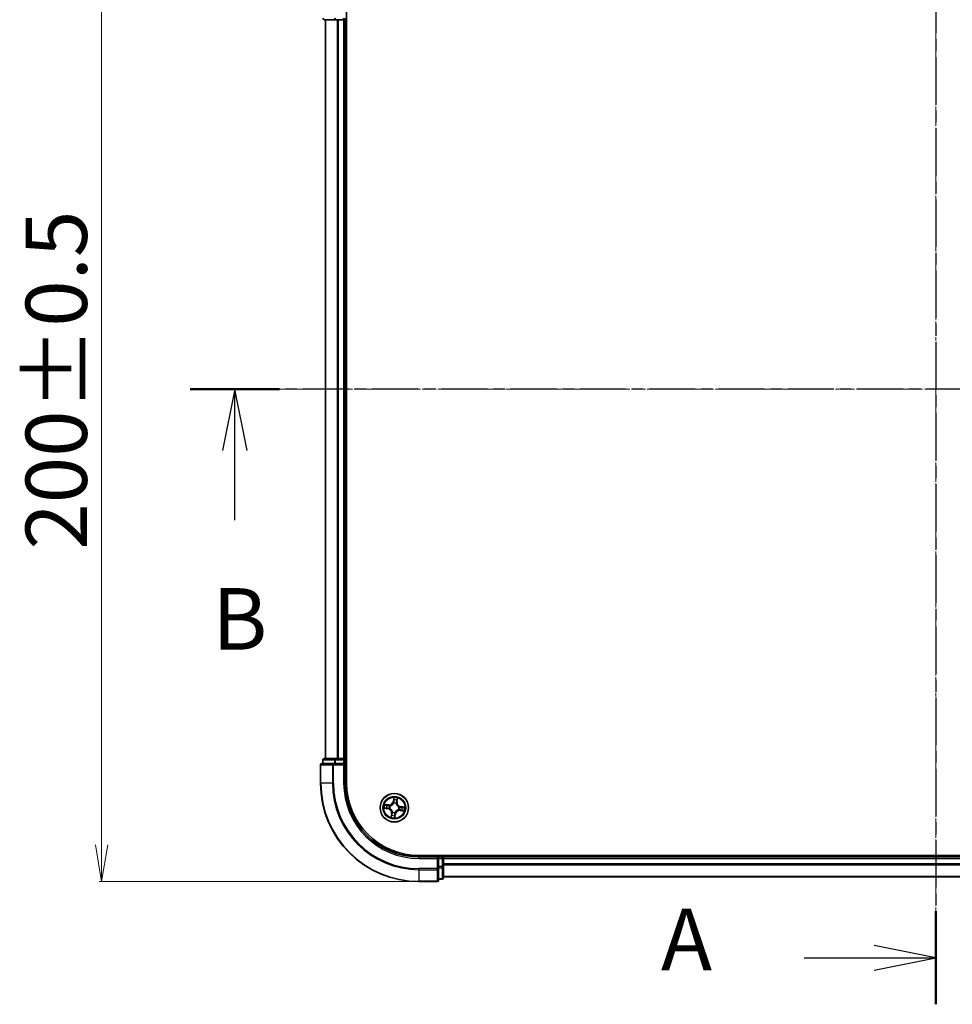
# Model space of a CAD drawing. Units: millimetres. Extents: x 7 to 6509, y 4 to 1409.
# Drawn here: x 895 to 1085, y 729 to 929 of the extents above; entities that cross this region are included whole.
import ezdxf

# ---------------------------------------------------------------- set-up
doc = ezdxf.new("R2010")
doc.units = ezdxf.units.MM
doc.header["$LTSCALE"] = 0.5
doc.linetypes.add('CHAIN', pattern=[0.3543, 0.2362, -0.0295, 0.0591, -0.0295])
doc.layers.get('Defpoints').update_dxf_attribs({"lineweight": 25})
for name, color, linetype, lineweight in [('Centerline (ISO)', 131, 'Continuous', 18), ('Dimension (ISO)', 7, 'Continuous', 18), ('Section Line (ISO)', 7, 'CHAIN', 25), ('Visible (ISO)', 7, 'Continuous', 35), ('Visible Narrow (ISO)', 7, 'Continuous', 25)]:
    doc.layers.add(name, color=color, linetype=linetype, lineweight=lineweight)
doc.styles.add('Note Text (TK)', font='MS PGothic.ttf')
doc.dimstyles.new('Default - Method 1b (TK)', dxfattribs={"dimscale": 0.5, "dimtxt": 2.5, "dimasz": 2.5, "dimexe": 1, "dimexo": 1.5, "dimgap": 1, "dimtad": 1, "dimdsep": 46, "dimtxsty": 'Note Text (TK)', "dimblk": 'OPEN', "dimcen": 0.09, "dimdle": 5, "dimclrd": 100, "dimclre": 100, "dimclrt": 7, "dimadec": 1, "dimazin": 1, "dimtfac": 1, "dimtmove": 0, "dimatfit": 3, "dimldrblk": 'OPEN', "dimfxl": 1, "dimtolj": 1, "dimlwd": -1, "dimlwe": -1, "dimarcsym": 0})

# ---------------------------------------------------------------- blocks, each defined once
blk = doc.blocks.new('2dTransSection0')
at = {"layer": 'Section Line (ISO)', "linetype": 'CHAIN', "ltscale": 16.316082}
blk.add_line((188.203, 203.067), (188.203, 153.04), dxfattribs=at)
at = {"layer": 'Section Line (ISO)', "linetype": 'Continuous', "lineweight": 50}
for p, q in [((188.203, 203.067), (188.203, 199.286)), ((188.203, 156.821), (188.203, 153.04))]:
    blk.add_line(p, q, dxfattribs=at)
at = {"layer": 'Section Line (ISO)', "linetype": 'Continuous'}
for p, q in [((188.203, 201.177), (185.703, 201.677)), ((182.857, 201.177), (185.703, 201.177)), ((185.703, 201.177), (188.203, 201.177)), ((185.703, 200.677), (188.203, 201.177)), ((188.203, 154.93), (185.703, 155.43)), ((182.857, 154.93), (185.703, 154.93)), ((185.703, 154.93), (188.203, 154.93)), ((185.703, 154.43), (188.203, 154.93))]:
    blk.add_line(p, q, dxfattribs=at)
at = {"layer": 'Section Line (ISO)', "char_height": 2.5, "attachment_point": 7, "style": 'Note Text (TK)'}
for insert in [(177.037, 199.89), (177.037, 153.644)]:
    blk.add_mtext('A', dxfattribs=dict(at, insert=insert))
blk = doc.blocks.new('2dTransSection1')
at = {"layer": 'Section Line (ISO)', "linetype": 'CHAIN', "ltscale": 15.892748}
blk.add_line((217.844, 178.022), (157.905, 178.022), dxfattribs=at)
at = {"layer": 'Section Line (ISO)', "linetype": 'Continuous', "lineweight": 50}
blk.add_line((161.536, 178.022), (157.905, 178.022), dxfattribs=at)
at = {"layer": 'Section Line (ISO)', "linetype": 'Continuous'}
for p, q in [((159.72, 178.022), (159.22, 175.522)), ((159.72, 175.522), (159.72, 178.022)), ((160.22, 175.522), (159.72, 178.022)), ((159.72, 172.703), (159.72, 175.522))]:
    blk.add_line(p, q, dxfattribs=at)
at = {"layer": 'Section Line (ISO)', "insert": (158.801, 166.659), "char_height": 2.5, "attachment_point": 7, "style": 'Note Text (TK)'}
blk.add_mtext('B', dxfattribs=at)
blk = doc.blocks.new('_Open')
at = {"color": 0, "linetype": 'ByBlock', "lineweight": -2}
for p, q in [((-1, 0.167), (0, 0)), ((-1, -0.167), (0, 0)), ((0, 0), (-1, 0))]:
    blk.add_line(p, q, dxfattribs=at)
blk = doc.blocks.new('*D33')
at = {"layer": 'Defpoints', "color": 0}
for p in [(976.26, 954.11), (911.81, 754.11), (976.26, 754.11)]:
    blk.add_point(p, dxfattribs=at)
at = {"layer": 'Dimension (ISO)', "color": 100}
for p, q in [((975.51, 954.11), (911.31, 954.11)), ((911.81, 946.61), (911.81, 761.61)), ((975.51, 754.11), (911.31, 754.11))]:
    blk.add_line(p, q, dxfattribs=at)
at = {"layer": 'Dimension (ISO)', "color": 100, "xscale": 7.5, "yscale": 7.5, "zscale": 7.5}
for p, rotation in [((911.81, 954.11), 90), ((911.81, 754.11), 270)]:
    blk.add_blockref('_Open', p, dxfattribs=dict(at, rotation=rotation))
at = {"layer": 'Dimension (ISO)', "color": 7, "insert": (902.59, 821.5), "char_height": 1.25, "attachment_point": 4, "rotation": 90, "style": 'Note Text (TK)'}
blk.add_mtext('\\A1;\\fMS PGothic|b0|i0;{\\H12.4500;200±0.5\\P}', dxfattribs=at)

msp = doc.modelspace()

# ---------------------------------------------------------------- linework, layer by layer
at = {"layer": 'Centerline (ISO)', "linetype": 'CHAIN', "ltscale": 23.990969}
for p, q in [((1081.2641, 965.6103), (1081.2641, 742.6103)), ((1217.7641, 854.1103), (944.7641, 854.1103))]:
    msp.add_line(p, q, dxfattribs=at)
at = {"layer": 'Visible (ISO)'}
for p, q in [((961.5641, 774.1103), (961.5641, 934.1103)), ((957.0641, 929.1103), (959.3055, 929.1103)), ((957.2641, 929.1103), (957.2641, 779.1103)), ((959.3055, 929.1103), (959.681, 929.1103)), ((959.681, 929.1103), (959.9047, 929.1103)), ((959.9047, 929.1103), (960.9641, 929.1103)), ((960.9641, 929.1103), (961.2641, 929.1103)), ((961.2641, 779.1103), (961.2641, 929.1103)), ((961.2641, 929.1103), (961.5641, 929.1103)), ((956.2641, 777.8103), (956.2641, 774.1103)), ((958.9047, 778.1103), (956.5641, 778.1103)), ((956.7641, 778.8103), (956.7641, 778.1103)), ((959.3055, 779.1103), (957.0641, 779.1103)), ((959.3055, 778.1103), (958.9047, 778.1103)), ((959.681, 779.1103), (959.3055, 779.1103)), ((959.3055, 778.1103), (960.9641, 778.1103)), ((959.9047, 779.1103), (959.681, 779.1103)), ((960.9641, 779.1103), (959.9047, 779.1103)), ((961.2641, 779.1103), (960.9641, 779.1103)), ((960.9641, 777.8103), (961.2641, 778.1103)), ((961.2641, 778.1103), (960.9641, 778.1103)), ((961.5641, 779.1103), (961.2641, 779.1103)), ((961.2641, 778.1103), (961.2641, 778.8103)), ((961.2641, 774.1103), (961.2641, 778.1103)), ((1186.2641, 759.4103), (976.2641, 759.4103)), ((980.2641, 759.1103), (976.2641, 759.1103)), ((980.2641, 759.1103), (979.9641, 758.8103)), ((980.9641, 759.1103), (980.2641, 759.1103)), ((980.2641, 758.8103), (980.2641, 759.1103)), ((980.2641, 758.8103), (980.2641, 757.1516)), ((981.2641, 759.1103), (981.2641, 759.4103)), ((981.2641, 758.8103), (981.2641, 759.1103)), ((1181.2641, 759.1103), (981.2641, 759.1103)), ((981.2641, 757.7508), (981.2641, 758.8103)), ((981.2641, 757.5272), (981.2641, 757.7508)), ((980.2641, 756.7508), (980.2641, 757.1516)), ((980.2641, 754.4103), (980.2641, 756.7508)), ((981.2641, 757.1516), (981.2641, 757.5272)), ((981.2641, 754.9103), (981.2641, 757.1516)), ((976.2641, 754.1103), (979.9641, 754.1103)), ((980.2641, 754.6103), (980.9641, 754.6103)), ((981.2641, 755.1103), (1181.2641, 755.1103))]:
    msp.add_line(p, q, dxfattribs=at)
msp.add_circle((971.2641, 769.1103), 2.9, dxfattribs=at)
for centre, radius, start, end in [((957.0641, 929.4103), 0.3, 180, 270), ((960.9641, 929.4103), 0.3, 270, 0), ((956.5641, 777.8103), 0.3, 90, 180), ((957.0641, 778.8103), 0.3, 90, 180), ((960.9641, 778.8103), 0.3, 0, 90), ((976.2641, 774.1103), 20, 180, 270), ((976.2641, 774.1103), 15, 180, 270), ((976.2641, 774.1103), 14.7, 180, 270), ((980.9641, 758.8103), 0.3, 0, 90), ((979.9641, 754.4103), 0.3, 270, 0), ((980.9641, 754.9103), 0.3, 270, 0)]:
    msp.add_arc(centre, radius, start, end, dxfattribs=at)
at = {"layer": 'Visible Narrow (ISO)'}
for p, q in [((957.3337, 779.1103), (957.3337, 929.1103)), ((959.3055, 929.1103), (959.3055, 929.4103)), ((959.6742, 929.1103), (959.6742, 779.1103)), ((959.9047, 779.1103), (959.9047, 929.1103)), ((960.9641, 929.1103), (960.9641, 929.4103)), ((960.9641, 929.1103), (960.9641, 779.1103)), ((956.3337, 777.8103), (956.2641, 777.8103)), ((956.3337, 777.8103), (958.6742, 777.8103)), ((956.3337, 774.1103), (956.3337, 777.8103)), ((956.8337, 778.8103), (956.7641, 778.8103)), ((956.8337, 778.8103), (959.075, 778.8103)), ((956.8337, 778.1103), (956.8337, 778.8103)), ((958.9047, 777.8103), (958.6742, 777.8103)), ((958.6742, 777.8103), (958.6742, 774.1103)), ((958.9047, 777.8103), (958.9047, 778.1103)), ((958.9047, 777.8103), (960.9641, 777.8103)), ((958.9047, 774.1103), (958.9047, 777.8103)), ((959.3055, 778.8103), (959.075, 778.8103)), ((959.075, 778.8103), (959.075, 778.1103)), ((959.3055, 778.8103), (959.3055, 779.1103)), ((959.3055, 778.8103), (960.9641, 778.8103)), ((959.3055, 778.1103), (959.3055, 778.8103)), ((960.9641, 778.8103), (960.9641, 779.1103)), ((961.2641, 778.8103), (960.9641, 778.8103)), ((960.9641, 778.8103), (960.9641, 778.1103)), ((960.9641, 777.8103), (960.9641, 774.1103)), ((961.2641, 778.8103), (961.5641, 778.8103)), ((956.3337, 774.1103), (956.2641, 774.1103)), ((958.6742, 774.1103), (956.3337, 774.1103)), ((958.6742, 774.1103), (958.9047, 774.1103)), ((960.9641, 774.1103), (961.2641, 774.1103)), ((970.0888, 769.6825), (969.3149, 769.777)), ((969.5963, 769.6925), (970.0828, 769.6331)), ((970.0828, 769.6331), (970.0888, 769.6825)), ((971.1575, 771.1676), (971.0361, 770.3974)), ((971.0853, 770.3897), (971.0361, 770.3974)), ((971.0853, 770.3897), (971.1616, 770.8738)), ((971.0853, 770.3897), (971.157, 770.3784)), ((971.1522, 770.0511), (971.1497, 770.0723)), ((971.638, 770.004), (971.6298, 769.9844)), ((971.787, 770.2916), (971.7148, 770.3004)), ((971.8463, 770.7781), (971.787, 770.2916)), ((971.787, 770.2916), (971.8364, 770.2856)), ((971.8364, 770.2856), (971.9308, 771.0595)), ((969.2068, 769.0036), (969.977, 768.8822)), ((969.9847, 768.9314), (969.5006, 769.0077)), ((969.9847, 768.9314), (969.977, 768.8822)), ((969.9847, 768.9314), (969.996, 769.0032)), ((970.0828, 769.6331), (970.074, 769.561)), ((970.3233, 768.9983), (970.3021, 768.9958)), ((970.3704, 769.4841), (970.39, 769.4759)), ((970.6919, 767.935), (970.5974, 767.1611)), ((970.6819, 767.4424), (970.7413, 767.929)), ((970.7413, 767.929), (970.6919, 767.935)), ((970.7413, 767.929), (970.8134, 767.9202)), ((970.8903, 768.2165), (970.8985, 768.2362)), ((971.443, 767.8309), (971.3667, 767.3467)), ((971.3708, 767.053), (971.4922, 767.8231)), ((971.443, 767.8309), (971.3712, 767.8422)), ((971.3761, 768.1694), (971.3786, 768.1483)), ((971.443, 767.8309), (971.4922, 767.8231)), ((972.1579, 768.7364), (972.1382, 768.7447)), ((972.205, 769.2222), (972.2262, 769.2247)), ((972.4455, 768.5875), (972.4394, 768.538)), ((972.4394, 768.538), (973.2133, 768.4436)), ((972.4455, 768.5875), (972.4543, 768.6596)), ((972.932, 768.5281), (972.4455, 768.5875)), ((972.5435, 769.2891), (972.5322, 769.2174)), ((972.5435, 769.2891), (972.5513, 769.3383)), ((972.5435, 769.2891), (973.0277, 769.2128)), ((973.3214, 769.217), (972.5513, 769.3383)), ((976.2641, 758.8103), (976.2641, 759.1103)), ((976.2641, 758.8103), (979.9641, 758.8103)), ((979.9641, 758.8103), (979.9641, 756.7508)), ((980.2641, 758.8103), (980.9641, 758.8103)), ((980.9641, 759.4103), (980.9641, 759.1103)), ((980.9641, 758.8103), (980.9641, 759.1103)), ((980.9641, 758.8103), (980.9641, 757.1516)), ((981.2641, 758.8103), (980.9641, 758.8103)), ((981.2641, 758.8103), (1181.2641, 758.8103)), ((1181.2641, 757.7508), (981.2641, 757.7508)), ((979.9641, 756.7508), (976.2641, 756.7508)), ((976.2641, 756.5203), (976.2641, 756.7508)), ((976.2641, 756.5203), (979.9641, 756.5203)), ((976.2641, 756.5203), (976.2641, 754.1798)), ((980.2641, 756.7508), (979.9641, 756.7508)), ((979.9641, 756.5203), (979.9641, 756.7508)), ((979.9641, 756.5203), (979.9641, 754.1798)), ((980.9641, 757.1516), (980.2641, 757.1516)), ((980.2641, 756.9212), (980.9641, 756.9212)), ((981.2641, 757.1516), (980.9641, 757.1516)), ((980.9641, 756.9212), (980.9641, 757.1516)), ((980.9641, 756.9212), (980.9641, 754.6798)), ((981.2641, 757.5203), (1181.2641, 757.5203)), ((979.9641, 754.1798), (976.2641, 754.1798)), ((976.2641, 754.1798), (976.2641, 754.1103)), ((979.9641, 754.1103), (979.9641, 754.1798)), ((980.9641, 754.6798), (980.2641, 754.6798)), ((980.9641, 754.6103), (980.9641, 754.6798)), ((1181.2641, 755.1798), (981.2641, 755.1798))]:
    msp.add_line(p, q, dxfattribs=at)
for radius in [2.8677, 2.3092, 2.1415]:
    msp.add_circle((971.2641, 769.1103), radius, dxfattribs=at)
for centre, radius, start, end in [((976.2641, 774.1103), 19.9305, 180, 270), ((976.2641, 774.1103), 17.59, 180, 270), ((976.2641, 774.1103), 17.3595, 180, 270), ((976.2641, 774.1103), 15.3, 180, 270), ((971.2641, 769.1103), 2.0601, 161.117345, 182.968181), ((970.1923, 770.5304), 0.904, 263.042763, 351.042763), ((970.1923, 770.5304), 0.8542, 263.042763, 351.042763), ((971.2641, 769.1103), 0.9688, 67.300807, 96.784719), ((971.2641, 769.1103), 0.9475, 67.300807, 96.784719), ((971.2641, 769.1103), 2.0601, 71.117345, 92.968181), ((971.2641, 769.1103), 1.6122, 71.735242, 92.350284), ((972.6843, 770.1821), 0.904, 173.042763, 261.042763), ((972.6843, 770.1821), 0.8542, 173.042763, 261.042763), ((971.2641, 769.1103), 1.6122, 161.735242, 182.350284), ((969.844, 768.0385), 0.8542, 353.042763, 81.042763), ((969.844, 768.0385), 0.904, 353.042763, 81.042763), ((971.2641, 769.1103), 0.9688, 157.300807, 186.784719), ((971.2641, 769.1103), 0.9475, 157.300807, 186.784719), ((971.2641, 769.1103), 0.9688, 247.300807, 276.784719), ((971.2641, 769.1103), 0.9475, 247.300807, 276.784719), ((972.336, 767.6901), 0.904, 83.042763, 171.042763), ((972.336, 767.6901), 0.8542, 83.042763, 171.042763), ((971.2641, 769.1103), 0.9475, 337.300807, 6.784719), ((971.2641, 769.1103), 0.9688, 337.300807, 6.784719), ((971.2641, 769.1103), 1.6122, 341.735242, 2.350284), ((971.2641, 769.1103), 2.0601, 341.117345, 2.968181), ((971.2641, 769.1103), 2.0601, 251.117345, 272.968181), ((971.2641, 769.1103), 1.6122, 251.735242, 272.350284)]:
    msp.add_arc(centre, radius, start, end, dxfattribs=at)
for centre, major_axis, ratio, start_param, end_param in [((957.0641, 929.4103), (0, -0.3), 0.76822128, 4.71238898, 6.28318531), ((959.3055, 929.4103), (0, -0.3), 0.76822128, 4.71238898, 6.28318531), ((956.5641, 777.8103), (0, 0.3), 0.76822128, 0, 1.57079633), ((957.0641, 778.8103), (0, 0.3), 0.76822128, 0, 1.57079633), ((958.9047, 777.8103), (0, 0.3), 0.76822128, 0, 1.57079633), ((959.3055, 778.8103), (0, 0.3), 0.76822128, 0, 1.57079633), ((969.5903, 769.643), (0.0089, 0.0492), 0.54850665, 0.10442473, 1.4996069), ((971.155, 770.0278), (-0.0474, 0.0158), 0.87684642, 5.10328313, 6.10089396), ((971.155, 770.0278), (-0.0452, 0.0214), 0.41070123, 4.96449783, 6.18744952), ((971.1999, 770.6764), (-0.05, -0.001), 0.89574018, 4.73044269, 6.08586581), ((971.2062, 770.3706), (-0.05, -0.001), 0.89572054, 4.73483766, 6.08588361), ((971.2108, 770.8661), (-0.0498, 0.0049), 0.54850665, 4.7835784, 6.17876057), ((971.6207, 769.9627), (0.0493, 0.0082), 0.41070123, 0.09573579, 1.31868747), ((971.6207, 769.9627), (0.05, 0.0022), 0.87684641, 0.18229136, 1.17990219), ((971.6654, 770.3064), (0.0478, -0.0147), 0.89572054, 0.1973017, 1.54834765), ((971.7554, 770.5987), (0.0478, -0.0147), 0.89574018, 0.19731949, 1.55274262), ((971.7969, 770.7842), (0.0492, -0.0089), 0.54850665, 0.10442473, 1.4996069), ((969.5083, 769.0569), (-0.0049, -0.0498), 0.54850665, 4.7835784, 6.17876057), ((969.6981, 769.046), (0.001, -0.05), 0.89574018, 4.73044269, 6.08586581), ((969.7757, 769.6015), (0.0147, 0.0478), 0.89574018, 0.19731949, 1.55274262), ((970.0038, 769.0524), (0.001, -0.05), 0.89572054, 4.73483766, 6.08588361), ((970.068, 769.5116), (0.0147, 0.0478), 0.89572054, 0.1973017, 1.54834765), ((970.3466, 769.0011), (-0.0158, -0.0474), 0.87684642, 5.10328313, 6.10089396), ((970.3466, 769.0011), (-0.0214, -0.0452), 0.41070123, 4.96449783, 6.18744952), ((970.4117, 769.4669), (-0.0022, 0.05), 0.87684641, 0.18229136, 1.17990219), ((970.4117, 769.4669), (-0.0082, 0.0493), 0.41070123, 0.09573579, 1.31868747), ((970.8629, 767.9141), (-0.0478, 0.0147), 0.89572054, 0.1973017, 1.54834765), ((970.9076, 768.2578), (-0.05, -0.0022), 0.87684641, 0.18229136, 1.17990219), ((970.9076, 768.2578), (-0.0493, -0.0082), 0.41070123, 0.09573579, 1.31868747), ((971.322, 767.8499), (0.05, 0.001), 0.89572054, 4.73483766, 6.08588361), ((971.3733, 768.1927), (0.0452, -0.0214), 0.41070123, 4.96449783, 6.18744952), ((971.3733, 768.1927), (0.0474, -0.0158), 0.87684642, 5.10328313, 6.10089396), ((972.1166, 768.7537), (0.0082, -0.0493), 0.41070123, 0.09573579, 1.31868747), ((972.1166, 768.7537), (0.0022, -0.05), 0.87684641, 0.18229136, 1.17990219), ((972.1817, 769.2194), (0.0158, 0.0474), 0.87684642, 5.10328313, 6.10089396), ((972.1817, 769.2194), (0.0214, 0.0452), 0.41070123, 4.96449783, 6.18744952), ((972.4603, 768.709), (-0.0147, -0.0478), 0.89572054, 0.1973017, 1.54834765), ((972.5245, 769.1682), (-0.001, 0.05), 0.89572054, 4.73483766, 6.08588361), ((972.7526, 768.6191), (-0.0147, -0.0478), 0.89574018, 0.19731949, 1.55274262), ((972.8302, 769.1746), (-0.001, 0.05), 0.89574018, 4.73044269, 6.08586581), ((972.938, 768.5775), (-0.0089, -0.0492), 0.54850665, 0.10442473, 1.4996069), ((973.0199, 769.1636), (0.0049, 0.0498), 0.54850665, 4.7835784, 6.17876057), ((970.7314, 767.4364), (-0.0492, 0.0089), 0.54850665, 0.10442473, 1.4996069), ((970.7729, 767.6219), (-0.0478, 0.0147), 0.89574018, 0.19731949, 1.55274262), ((971.3175, 767.3545), (0.0498, -0.0049), 0.54850665, 4.7835784, 6.17876057), ((971.3284, 767.5442), (0.05, 0.001), 0.89574018, 4.73044269, 6.08586581), ((979.9641, 756.7508), (0.3, 0), 0.76822128, 4.71238898, 6.28318531), ((980.9641, 757.1516), (0.3, 0), 0.76822128, 4.71238898, 6.28318531), ((979.9641, 754.4103), (0.3, 0), 0.76822128, 4.71238898, 6.28318531), ((980.9641, 754.9103), (0.3, 0), 0.76822128, 4.71238898, 6.28318531)]:
    msp.add_ellipse(centre, major_axis=major_axis, ratio=ratio, start_param=start_param, end_param=end_param, dxfattribs=at)
for points, knots in [([(969.5963, 769.6925), (969.5732, 769.696), (969.5493, 769.7013), (969.4865, 769.7177), (969.4475, 769.7304), (969.3769, 769.7546), (969.3458, 769.7659), (969.3149, 769.777)], [-0.0320559737, -0.0320559737, -0.0320559737, -0.0320559737, -0.0236501899, -0.0236501899, -0.0102009359, -0.0102009359, 0.0003383294, 0.0003383294, 0.0003383294, 0.0003383294]), ([(969.3149, 769.777), (969.3419, 769.7596), (969.3692, 769.742), (969.4311, 769.7045), (969.4655, 769.6852), (969.5215, 769.6619), (969.5429, 769.6549), (969.564, 769.6514)], [-0.0003383294, -0.0003383294, -0.0003383294, -0.0003383294, 0.0102009359, 0.0102009359, 0.0236501899, 0.0236501899, 0.0320559737, 0.0320559737, 0.0320559737, 0.0320559737]), ([(969.7818, 769.651), (969.7611, 769.6573), (969.7345, 769.6641), (969.6718, 769.6782), (969.6358, 769.6853), (969.5963, 769.6925)], [0, 0, 0, 0, 0.0145850634, 0.0145850634, 0.0289828459, 0.0289828459, 0.0289828459, 0.0289828459]), ([(970.39, 769.4759), (970.4065, 769.4788), (970.423, 769.4822), (970.5231, 769.505), (970.6072, 769.5354), (970.7409, 769.6054), (970.7915, 769.6374), (970.8392, 769.6734), (970.8869, 769.7094), (970.9315, 769.7493), (971.0355, 769.8586), (971.0877, 769.9312), (971.1372, 770.0212), (971.1449, 770.0361), (971.1522, 770.0511)], [-0.174866013, -0.174866013, -0.174866013, -0.174866013, -0.16940495, -0.16940495, -0.141674077, -0.141674077, -0.124342281, -0.124342281, -0.124342281, -0.107010485, -0.107010485, -0.079279611, -0.079279611, -0.073818549, -0.073818549, -0.073818549, -0.073818549]), ([(971.1108, 770.0509), (971.1041, 770.0366), (971.097, 770.0223), (971.0514, 769.9366), (971.0036, 769.8676), (970.9082, 769.7648), (970.8673, 769.7276), (970.8233, 769.6944), (970.7793, 769.6612), (970.7323, 769.632), (970.6073, 769.5685), (970.5279, 769.5414), (970.4329, 769.5211), (970.4173, 769.5182), (970.4016, 769.5156)], [0.073818549, 0.073818549, 0.073818549, 0.073818549, 0.079279611, 0.079279611, 0.107010485, 0.107010485, 0.124342281, 0.124342281, 0.124342281, 0.141674077, 0.141674077, 0.16940495, 0.16940495, 0.174866013, 0.174866013, 0.174866013, 0.174866013]), ([(971.157, 770.3784), (971.1591, 770.309), (971.154, 770.2394), (971.1335, 770.13), (971.1237, 770.0907), (971.1108, 770.0509)], [0, 0, 0, 0, 0.0491206273, 0.0491206273, 0.0764653604, 0.0764653604, 0.0764653604, 0.0764653604]), ([(971.1497, 770.0723), (971.1644, 770.114), (971.1756, 770.1551), (971.1993, 770.2696), (971.2056, 770.3426), (971.2042, 770.4154)], [-0.0764653604, -0.0764653604, -0.0764653604, -0.0764653604, -0.0491206273, -0.0491206273, 0, 0, 0, 0]), ([(971.1616, 770.8738), (971.1576, 770.8337), (971.1546, 770.7969), (971.1509, 770.7328), (971.1502, 770.7056), (971.1507, 770.6841)], [0, 0, 0, 0, 0.014491423, 0.014491423, 0.0289828459, 0.0289828459, 0.0289828459, 0.0289828459]), ([(971.1507, 770.6841), (971.1517, 770.6332), (971.1528, 770.5822), (971.1549, 770.4803), (971.156, 770.4293), (971.157, 770.3784)], [0, 0, 0, 0, 0.0343899271, 0.0343899271, 0.0687798542, 0.0687798542, 0.0687798542, 0.0687798542]), ([(971.21, 770.8937), (971.2117, 770.9086), (971.2117, 770.9243), (971.209, 770.966), (971.2044, 770.9925), (971.1932, 771.0432), (971.1869, 771.0674), (971.1728, 771.117), (971.1651, 771.1424), (971.1575, 771.1676)], [0, 0, 0, 0, 0.0059340385, 0.0059340385, 0.0154285, 0.0154285, 0.0237449879, 0.0237449879, 0.0323943032, 0.0323943032, 0.0323943032, 0.0323943032]), ([(971.1575, 771.1676), (971.1593, 771.1408), (971.1612, 771.1137), (971.1642, 771.0609), (971.1655, 771.0351), (971.167, 770.9808), (971.1671, 770.9523), (971.165, 770.9072), (971.1637, 770.8902), (971.1616, 770.8738)], [-0.0323943032, -0.0323943032, -0.0323943032, -0.0323943032, -0.0237449879, -0.0237449879, -0.0154285, -0.0154285, -0.0059340385, -0.0059340385, 0, 0, 0, 0]), ([(971.198, 770.7211), (971.1977, 770.7406), (971.1985, 770.7654), (971.2026, 770.8237), (971.2058, 770.8571), (971.21, 770.8937)], [-0.0289828459, -0.0289828459, -0.0289828459, -0.0289828459, -0.014491423, -0.014491423, 0, 0, 0, 0]), ([(971.2042, 770.4154), (971.2032, 770.4663), (971.2021, 770.5173), (971.2001, 770.6192), (971.1991, 770.6701), (971.198, 770.7211)], [-0.0687798542, -0.0687798542, -0.0687798542, -0.0687798542, -0.0343899271, -0.0343899271, 0, 0, 0, 0]), ([(971.6298, 769.9844), (971.6327, 769.9679), (971.636, 769.9515), (971.6589, 769.8513), (971.6892, 769.7672), (971.7593, 769.6336), (971.7912, 769.583), (971.8272, 769.5353), (971.8632, 769.4876), (971.9031, 769.443), (972.0124, 769.339), (972.085, 769.2867), (972.175, 769.2373), (972.19, 769.2295), (972.205, 769.2222)], [-0.174866013, -0.174866013, -0.174866013, -0.174866013, -0.16940495, -0.16940495, -0.141674077, -0.141674077, -0.124342281, -0.124342281, -0.124342281, -0.107010485, -0.107010485, -0.079279611, -0.079279611, -0.073818549, -0.073818549, -0.073818549, -0.073818549]), ([(971.6797, 770.3489), (971.6583, 770.2793), (971.6444, 770.2074), (971.6357, 770.0908), (971.6353, 770.0482), (971.638, 770.004)], [-0.0982412545, -0.0982412545, -0.0982412545, -0.0982412545, -0.0491206273, -0.0491206273, -0.0217758941, -0.0217758941, -0.0217758941, -0.0217758941]), ([(971.6695, 769.9728), (971.668, 770.0146), (971.6693, 770.0551), (971.6797, 770.1659), (971.6939, 770.2343), (971.7148, 770.3004)], [0.0217758941, 0.0217758941, 0.0217758941, 0.0217758941, 0.0491206273, 0.0491206273, 0.0982412545, 0.0982412545, 0.0982412545, 0.0982412545]), ([(972.2047, 769.2636), (972.1904, 769.2703), (972.1762, 769.2775), (972.0904, 769.323), (972.0214, 769.3709), (971.9186, 769.4662), (971.8815, 769.5071), (971.8483, 769.5511), (971.815, 769.5951), (971.7859, 769.6421), (971.7224, 769.7671), (971.6953, 769.8466), (971.675, 769.9415), (971.672, 769.9572), (971.6695, 769.9728)], [0.073818549, 0.073818549, 0.073818549, 0.073818549, 0.079279611, 0.079279611, 0.107010485, 0.107010485, 0.124342281, 0.124342281, 0.124342281, 0.141674077, 0.141674077, 0.16940495, 0.16940495, 0.174866013, 0.174866013, 0.174866013, 0.174866013]), ([(971.7694, 770.6412), (971.7544, 770.5925), (971.7395, 770.5438), (971.7096, 770.4464), (971.6946, 770.3976), (971.6797, 770.3489)], [-0.0687798542, -0.0687798542, -0.0687798542, -0.0687798542, -0.0343899271, -0.0343899271, 0, 0, 0, 0]), ([(971.7148, 770.3004), (971.7298, 770.3491), (971.7448, 770.3978), (971.7748, 770.4953), (971.7898, 770.544), (971.8048, 770.5927)], [0, 0, 0, 0, 0.0343899271, 0.0343899271, 0.0687798542, 0.0687798542, 0.0687798542, 0.0687798542]), ([(971.8053, 770.8105), (971.7993, 770.7744), (971.7932, 770.7415), (971.7811, 770.6843), (971.7751, 770.66), (971.7694, 770.6412)], [-0.0289828459, -0.0289828459, -0.0289828459, -0.0289828459, -0.0145850634, -0.0145850634, 0, 0, 0, 0]), ([(971.8048, 770.5927), (971.8112, 770.6133), (971.818, 770.6399), (971.832, 770.7027), (971.8392, 770.7386), (971.8463, 770.7781)], [0, 0, 0, 0, 0.0145850634, 0.0145850634, 0.0289828459, 0.0289828459, 0.0289828459, 0.0289828459]), ([(971.9308, 771.0595), (971.9135, 771.0325), (971.8959, 771.0052), (971.8584, 770.9433), (971.8391, 770.9089), (971.8157, 770.853), (971.8087, 770.8315), (971.8053, 770.8105)], [-0.0003383294, -0.0003383294, -0.0003383294, -0.0003383294, 0.0102009359, 0.0102009359, 0.0236501899, 0.0236501899, 0.0320559737, 0.0320559737, 0.0320559737, 0.0320559737]), ([(971.8463, 770.7781), (971.8498, 770.8013), (971.8551, 770.8252), (971.8716, 770.8879), (971.8842, 770.927), (971.9085, 770.9975), (971.9197, 771.0287), (971.9308, 771.0595)], [-0.0320559737, -0.0320559737, -0.0320559737, -0.0320559737, -0.0236501899, -0.0236501899, -0.0102009359, -0.0102009359, 0.0003383294, 0.0003383294, 0.0003383294, 0.0003383294]), ([(969.4808, 769.0561), (969.4658, 769.0578), (969.4502, 769.0579), (969.4084, 769.0551), (969.3819, 769.0506), (969.3312, 769.0394), (969.307, 769.033), (969.2575, 769.019), (969.232, 769.0112), (969.2068, 769.0036)], [0, 0, 0, 0, 0.0059340385, 0.0059340385, 0.0154285, 0.0154285, 0.0237449879, 0.0237449879, 0.0323943032, 0.0323943032, 0.0323943032, 0.0323943032]), ([(969.2068, 769.0036), (969.2337, 769.0055), (969.2607, 769.0073), (969.3136, 769.0104), (969.3393, 769.0116), (969.3936, 769.0131), (969.4221, 769.0132), (969.4672, 769.0112), (969.4842, 769.0098), (969.5006, 769.0077)], [-0.0323943032, -0.0323943032, -0.0323943032, -0.0323943032, -0.0237449879, -0.0237449879, -0.0154285, -0.0154285, -0.0059340385, -0.0059340385, 0, 0, 0, 0]), ([(969.6533, 769.0442), (969.6338, 769.0438), (969.609, 769.0447), (969.5508, 769.0487), (969.5173, 769.0519), (969.4808, 769.0561)], [-0.0289828459, -0.0289828459, -0.0289828459, -0.0289828459, -0.014491423, -0.014491423, 0, 0, 0, 0]), ([(969.5006, 769.0077), (969.5408, 769.0037), (969.5775, 769.0008), (969.6416, 768.9971), (969.6688, 768.9964), (969.6903, 768.9968)], [0, 0, 0, 0, 0.014491423, 0.014491423, 0.0289828459, 0.0289828459, 0.0289828459, 0.0289828459]), ([(969.564, 769.6514), (969.6, 769.6454), (969.6329, 769.6394), (969.6901, 769.6273), (969.7144, 769.6213), (969.7332, 769.6156)], [-0.0289828459, -0.0289828459, -0.0289828459, -0.0289828459, -0.0145850634, -0.0145850634, 0, 0, 0, 0]), ([(969.9591, 769.0503), (969.9081, 769.0493), (969.8571, 769.0483), (969.7552, 769.0462), (969.7043, 769.0452), (969.6533, 769.0442)], [-0.0687798542, -0.0687798542, -0.0687798542, -0.0687798542, -0.0343899271, -0.0343899271, 0, 0, 0, 0]), ([(969.6903, 768.9968), (969.7413, 768.9979), (969.7922, 768.9989), (969.8941, 769.0011), (969.9451, 769.0021), (969.996, 769.0032)], [0, 0, 0, 0, 0.0343899271, 0.0343899271, 0.0687798542, 0.0687798542, 0.0687798542, 0.0687798542]), ([(969.7332, 769.6156), (969.7819, 769.6006), (969.8306, 769.5856), (969.9281, 769.5557), (969.9768, 769.5407), (970.0255, 769.5258)], [-0.0687798542, -0.0687798542, -0.0687798542, -0.0687798542, -0.0343899271, -0.0343899271, 0, 0, 0, 0]), ([(970.074, 769.561), (970.0253, 769.576), (969.9766, 769.591), (969.8792, 769.621), (969.8305, 769.636), (969.7818, 769.651)], [0, 0, 0, 0, 0.0343899271, 0.0343899271, 0.0687798542, 0.0687798542, 0.0687798542, 0.0687798542]), ([(970.3021, 768.9958), (970.2604, 769.0105), (970.2193, 769.0218), (970.1048, 769.0455), (970.0318, 769.0518), (969.9591, 769.0503)], [-0.0764653604, -0.0764653604, -0.0764653604, -0.0764653604, -0.0491206273, -0.0491206273, 0, 0, 0, 0]), ([(969.996, 769.0032), (970.0654, 769.0052), (970.135, 769.0001), (970.2444, 768.9797), (970.2837, 768.9699), (970.3235, 768.957)], [0, 0, 0, 0, 0.0491206273, 0.0491206273, 0.0764653604, 0.0764653604, 0.0764653604, 0.0764653604]), ([(970.0255, 769.5258), (970.0951, 769.5044), (970.167, 769.4905), (970.2836, 769.4819), (970.3263, 769.4814), (970.3704, 769.4841)], [-0.0982412545, -0.0982412545, -0.0982412545, -0.0982412545, -0.0491206273, -0.0491206273, -0.0217758941, -0.0217758941, -0.0217758941, -0.0217758941]), ([(970.4016, 769.5156), (970.3598, 769.5141), (970.3193, 769.5155), (970.2085, 769.5258), (970.1401, 769.54), (970.074, 769.561)], [0.0217758941, 0.0217758941, 0.0217758941, 0.0217758941, 0.0491206273, 0.0491206273, 0.0982412545, 0.0982412545, 0.0982412545, 0.0982412545]), ([(970.8985, 768.2362), (970.8956, 768.2526), (970.8923, 768.2691), (970.8694, 768.3693), (970.839, 768.4534), (970.769, 768.587), (970.737, 768.6376), (970.701, 768.6853), (970.665, 768.733), (970.6252, 768.7776), (970.5158, 768.8816), (970.4433, 768.9338), (970.3532, 768.9833), (970.3383, 768.991), (970.3233, 768.9983)], [-0.174866013, -0.174866013, -0.174866013, -0.174866013, -0.16940495, -0.16940495, -0.141674077, -0.141674077, -0.124342281, -0.124342281, -0.124342281, -0.107010485, -0.107010485, -0.079279611, -0.079279611, -0.073818549, -0.073818549, -0.073818549, -0.073818549]), ([(970.3235, 768.957), (970.3379, 768.9502), (970.3521, 768.9431), (970.4379, 768.8976), (970.5069, 768.8497), (970.6096, 768.7544), (970.6468, 768.7135), (970.68, 768.6694), (970.7132, 768.6254), (970.7424, 768.5785), (970.8059, 768.4535), (970.833, 768.374), (970.8533, 768.279), (970.8562, 768.2634), (970.8588, 768.2478)], [0.073818549, 0.073818549, 0.073818549, 0.073818549, 0.079279611, 0.079279611, 0.107010485, 0.107010485, 0.124342281, 0.124342281, 0.124342281, 0.141674077, 0.141674077, 0.16940495, 0.16940495, 0.174866013, 0.174866013, 0.174866013, 0.174866013]), ([(970.8134, 767.9202), (970.7984, 767.8714), (970.7834, 767.8227), (970.7535, 767.7253), (970.7385, 767.6766), (970.7235, 767.6279)], [0, 0, 0, 0, 0.0343899271, 0.0343899271, 0.0687798542, 0.0687798542, 0.0687798542, 0.0687798542]), ([(970.7589, 767.5793), (970.7738, 767.628), (970.7888, 767.6768), (970.8187, 767.7742), (970.8337, 767.8229), (970.8486, 767.8717)], [-0.0687798542, -0.0687798542, -0.0687798542, -0.0687798542, -0.0343899271, -0.0343899271, 0, 0, 0, 0]), ([(970.8588, 768.2478), (970.8603, 768.206), (970.8589, 768.1655), (970.8486, 768.0547), (970.8344, 767.9863), (970.8134, 767.9202)], [0.0217758941, 0.0217758941, 0.0217758941, 0.0217758941, 0.0491206273, 0.0491206273, 0.0982412545, 0.0982412545, 0.0982412545, 0.0982412545]), ([(970.8486, 767.8717), (970.87, 767.9413), (970.8839, 768.0132), (970.8925, 768.1298), (970.893, 768.1724), (970.8903, 768.2165)], [-0.0982412545, -0.0982412545, -0.0982412545, -0.0982412545, -0.0491206273, -0.0491206273, -0.0217758941, -0.0217758941, -0.0217758941, -0.0217758941]), ([(971.3786, 768.1483), (971.3639, 768.1066), (971.3526, 768.0655), (971.329, 767.951), (971.3226, 767.878), (971.3241, 767.8052)], [-0.0764653604, -0.0764653604, -0.0764653604, -0.0764653604, -0.0491206273, -0.0491206273, 0, 0, 0, 0]), ([(971.3241, 767.8052), (971.3251, 767.7542), (971.3261, 767.7033), (971.3282, 767.6014), (971.3292, 767.5504), (971.3303, 767.4995)], [-0.0687798542, -0.0687798542, -0.0687798542, -0.0687798542, -0.0343899271, -0.0343899271, 0, 0, 0, 0]), ([(971.3712, 767.8422), (971.3692, 767.9115), (971.3743, 767.9812), (971.3947, 768.0906), (971.4046, 768.1299), (971.4175, 768.1697)], [0, 0, 0, 0, 0.0491206273, 0.0491206273, 0.0764653604, 0.0764653604, 0.0764653604, 0.0764653604]), ([(971.3776, 767.5365), (971.3766, 767.5874), (971.3755, 767.6384), (971.3734, 767.7403), (971.3723, 767.7912), (971.3712, 767.8422)], [0, 0, 0, 0, 0.0343899271, 0.0343899271, 0.0687798542, 0.0687798542, 0.0687798542, 0.0687798542]), ([(972.1382, 768.7447), (972.1218, 768.7417), (972.1053, 768.7384), (972.0052, 768.7155), (971.921, 768.6852), (971.7874, 768.6152), (971.7368, 768.5832), (971.6891, 768.5472), (971.6414, 768.5112), (971.5968, 768.4713), (971.4928, 768.362), (971.4406, 768.2894), (971.3911, 768.1994), (971.3834, 768.1845), (971.3761, 768.1694)], [-0.174866013, -0.174866013, -0.174866013, -0.174866013, -0.16940495, -0.16940495, -0.141674077, -0.141674077, -0.124342281, -0.124342281, -0.124342281, -0.107010485, -0.107010485, -0.079279611, -0.079279611, -0.073818549, -0.073818549, -0.073818549, -0.073818549]), ([(971.4175, 768.1697), (971.4242, 768.184), (971.4313, 768.1982), (971.4768, 768.284), (971.5247, 768.353), (971.6201, 768.4558), (971.661, 768.4929), (971.705, 768.5262), (971.749, 768.5594), (971.796, 768.5885), (971.9209, 768.652), (972.0004, 768.6792), (972.0954, 768.6994), (972.111, 768.7024), (972.1266, 768.7049)], [0.073818549, 0.073818549, 0.073818549, 0.073818549, 0.079279611, 0.079279611, 0.107010485, 0.107010485, 0.124342281, 0.124342281, 0.124342281, 0.141674077, 0.141674077, 0.16940495, 0.16940495, 0.174866013, 0.174866013, 0.174866013, 0.174866013]), ([(972.1266, 768.7049), (972.1685, 768.7064), (972.209, 768.7051), (972.3198, 768.6948), (972.3881, 768.6806), (972.4543, 768.6596)], [0.0217758941, 0.0217758941, 0.0217758941, 0.0217758941, 0.0491206273, 0.0491206273, 0.0982412545, 0.0982412545, 0.0982412545, 0.0982412545]), ([(972.5028, 768.6948), (972.4332, 768.7161), (972.3613, 768.7301), (972.2447, 768.7387), (972.202, 768.7392), (972.1579, 768.7364)], [-0.0982412545, -0.0982412545, -0.0982412545, -0.0982412545, -0.0491206273, -0.0491206273, -0.0217758941, -0.0217758941, -0.0217758941, -0.0217758941]), ([(972.5322, 769.2174), (972.4629, 769.2153), (972.3932, 769.2204), (972.2839, 769.2409), (972.2445, 769.2507), (972.2047, 769.2636)], [0, 0, 0, 0, 0.0491206273, 0.0491206273, 0.0764653604, 0.0764653604, 0.0764653604, 0.0764653604]), ([(972.2262, 769.2247), (972.2678, 769.21), (972.309, 769.1988), (972.4235, 769.1751), (972.4964, 769.1688), (972.5692, 769.1702)], [-0.0764653604, -0.0764653604, -0.0764653604, -0.0764653604, -0.0491206273, -0.0491206273, 0, 0, 0, 0]), ([(972.4543, 768.6596), (972.503, 768.6446), (972.5517, 768.6296), (972.6491, 768.5996), (972.6978, 768.5846), (972.7465, 768.5696)], [0, 0, 0, 0, 0.0343899271, 0.0343899271, 0.0687798542, 0.0687798542, 0.0687798542, 0.0687798542]), ([(972.7951, 768.605), (972.7464, 768.62), (972.6977, 768.6349), (972.6002, 768.6649), (972.5515, 768.6798), (972.5028, 768.6948)], [-0.0687798542, -0.0687798542, -0.0687798542, -0.0687798542, -0.0343899271, -0.0343899271, 0, 0, 0, 0]), ([(972.838, 769.2238), (972.787, 769.2227), (972.7361, 769.2216), (972.6341, 769.2195), (972.5832, 769.2184), (972.5322, 769.2174)], [0, 0, 0, 0, 0.0343899271, 0.0343899271, 0.0687798542, 0.0687798542, 0.0687798542, 0.0687798542]), ([(972.5692, 769.1702), (972.6202, 769.1713), (972.6711, 769.1723), (972.773, 769.1743), (972.824, 769.1754), (972.875, 769.1764)], [-0.0687798542, -0.0687798542, -0.0687798542, -0.0687798542, -0.0343899271, -0.0343899271, 0, 0, 0, 0]), ([(972.7465, 768.5696), (972.7672, 768.5632), (972.7938, 768.5564), (972.8565, 768.5424), (972.8925, 768.5352), (972.932, 768.5281)], [0, 0, 0, 0, 0.0145850634, 0.0145850634, 0.0289828459, 0.0289828459, 0.0289828459, 0.0289828459]), ([(972.9643, 768.5692), (972.9282, 768.5751), (972.8954, 768.5812), (972.8381, 768.5933), (972.8139, 768.5993), (972.7951, 768.605)], [-0.0289828459, -0.0289828459, -0.0289828459, -0.0289828459, -0.0145850634, -0.0145850634, 0, 0, 0, 0]), ([(973.0277, 769.2128), (972.9875, 769.2168), (972.9507, 769.2198), (972.8867, 769.2235), (972.8594, 769.2242), (972.838, 769.2238)], [0, 0, 0, 0, 0.014491423, 0.014491423, 0.0289828459, 0.0289828459, 0.0289828459, 0.0289828459]), ([(972.875, 769.1764), (972.8945, 769.1768), (972.9193, 769.1759), (972.9775, 769.1718), (973.011, 769.1686), (973.0475, 769.1645)], [-0.0289828459, -0.0289828459, -0.0289828459, -0.0289828459, -0.014491423, -0.014491423, 0, 0, 0, 0]), ([(972.932, 768.5281), (972.9551, 768.5246), (972.979, 768.5193), (973.0418, 768.5028), (973.0808, 768.4902), (973.1514, 768.4659), (973.1825, 768.4547), (973.2133, 768.4436)], [-0.0320559737, -0.0320559737, -0.0320559737, -0.0320559737, -0.0236501899, -0.0236501899, -0.0102009359, -0.0102009359, 0.0003383294, 0.0003383294, 0.0003383294, 0.0003383294]), ([(973.2133, 768.4436), (973.1863, 768.461), (973.1591, 768.4785), (973.0971, 768.5161), (973.0627, 768.5353), (973.0068, 768.5587), (972.9854, 768.5657), (972.9643, 768.5692)], [-0.0003383294, -0.0003383294, -0.0003383294, -0.0003383294, 0.0102009359, 0.0102009359, 0.0236501899, 0.0236501899, 0.0320559737, 0.0320559737, 0.0320559737, 0.0320559737]), ([(973.3214, 769.217), (973.2946, 769.2151), (973.2676, 769.2133), (973.2147, 769.2102), (973.1889, 769.2089), (973.1347, 769.2074), (973.1062, 769.2073), (973.0611, 769.2094), (973.0441, 769.2107), (973.0277, 769.2128)], [-0.0323943032, -0.0323943032, -0.0323943032, -0.0323943032, -0.0237449879, -0.0237449879, -0.0154285, -0.0154285, -0.0059340385, -0.0059340385, 0, 0, 0, 0]), ([(973.0475, 769.1645), (973.0625, 769.1628), (973.0781, 769.1627), (973.1198, 769.1654), (973.1464, 769.17), (973.1971, 769.1812), (973.2212, 769.1876), (973.2708, 769.2016), (973.2962, 769.2093), (973.3214, 769.217)], [0, 0, 0, 0, 0.0059340385, 0.0059340385, 0.0154285, 0.0154285, 0.0237449879, 0.0237449879, 0.0323943032, 0.0323943032, 0.0323943032, 0.0323943032]), ([(970.6819, 767.4424), (970.6784, 767.4193), (970.6731, 767.3954), (970.6567, 767.3327), (970.644, 767.2936), (970.6198, 767.2231), (970.6086, 767.1919), (970.5974, 767.1611)], [-0.0320559737, -0.0320559737, -0.0320559737, -0.0320559737, -0.0236501899, -0.0236501899, -0.0102009359, -0.0102009359, 0.0003383294, 0.0003383294, 0.0003383294, 0.0003383294]), ([(970.5974, 767.1611), (970.6148, 767.1881), (970.6324, 767.2153), (970.6699, 767.2773), (970.6892, 767.3117), (970.7125, 767.3676), (970.7195, 767.3891), (970.723, 767.4101)], [-0.0003383294, -0.0003383294, -0.0003383294, -0.0003383294, 0.0102009359, 0.0102009359, 0.0236501899, 0.0236501899, 0.0320559737, 0.0320559737, 0.0320559737, 0.0320559737]), ([(970.7235, 767.6279), (970.7171, 767.6072), (970.7103, 767.5806), (970.6963, 767.5179), (970.6891, 767.4819), (970.6819, 767.4424)], [0, 0, 0, 0, 0.0145850634, 0.0145850634, 0.0289828459, 0.0289828459, 0.0289828459, 0.0289828459]), ([(970.723, 767.4101), (970.729, 767.4462), (970.7351, 767.479), (970.7471, 767.5363), (970.7531, 767.5605), (970.7589, 767.5793)], [-0.0289828459, -0.0289828459, -0.0289828459, -0.0289828459, -0.0145850634, -0.0145850634, 0, 0, 0, 0]), ([(971.3183, 767.3269), (971.3166, 767.3119), (971.3165, 767.2963), (971.3193, 767.2546), (971.3238, 767.2281), (971.335, 767.1774), (971.3414, 767.1532), (971.3555, 767.1036), (971.3632, 767.0782), (971.3708, 767.053)], [0, 0, 0, 0, 0.0059340385, 0.0059340385, 0.0154285, 0.0154285, 0.0237449879, 0.0237449879, 0.0323943032, 0.0323943032, 0.0323943032, 0.0323943032]), ([(971.3303, 767.4995), (971.3306, 767.4799), (971.3297, 767.4552), (971.3257, 767.3969), (971.3225, 767.3635), (971.3183, 767.3269)], [-0.0289828459, -0.0289828459, -0.0289828459, -0.0289828459, -0.014491423, -0.014491423, 0, 0, 0, 0]), ([(971.3708, 767.053), (971.369, 767.0798), (971.3671, 767.1069), (971.364, 767.1597), (971.3628, 767.1855), (971.3613, 767.2398), (971.3612, 767.2682), (971.3633, 767.3133), (971.3646, 767.3303), (971.3667, 767.3467)], [-0.0323943032, -0.0323943032, -0.0323943032, -0.0323943032, -0.0237449879, -0.0237449879, -0.0154285, -0.0154285, -0.0059340385, -0.0059340385, 0, 0, 0, 0]), ([(971.3667, 767.3467), (971.3707, 767.3869), (971.3737, 767.4237), (971.3773, 767.4877), (971.3781, 767.515), (971.3776, 767.5365)], [0, 0, 0, 0, 0.014491423, 0.014491423, 0.0289828459, 0.0289828459, 0.0289828459, 0.0289828459])]:
    msp.add_open_spline(points, degree=3, knots=knots, dxfattribs=at)

# ---------------------------------------------------------------- block references
at = {"layer": 'Section Line (ISO)', "xscale": 5, "yscale": 5, "zscale": 5}
for name in ['2dTransSection0', '2dTransSection1']:
    msp.add_blockref(name, (140.25, -36), dxfattribs=at)

# ---------------------------------------------------------------- dimensions: what is measured, and where the dimension line sits
at = {"layer": 'Dimension (ISO)', "color": 100}
dim = msp.add_linear_dim(base=(911.8135, 754.1103), p1=(976.2641, 954.1103), p2=(976.2641, 754.1103), angle=90, text='\\fMS PGothic|b0|i0;{\\H12.4500;<>±0.5\\P}', dimstyle='Default - Method 1b (TK)', override={"dimasz": 15, "dimgap": 6, "dimdec": 2, "dimtol": 0, "dimlim": 0, "dimtp": 0, "dimtm": 0, "dimtdec": 2, "dimtofl": 0, "dimatfit": 1}, dxfattribs=at)
dim.commit()
dim.dimension.update_dxf_attribs({"geometry": '*D33', "text_midpoint": (911.8135, 854.1103), "dimtype": 160})

doc.saveas('drawing.dxf')
